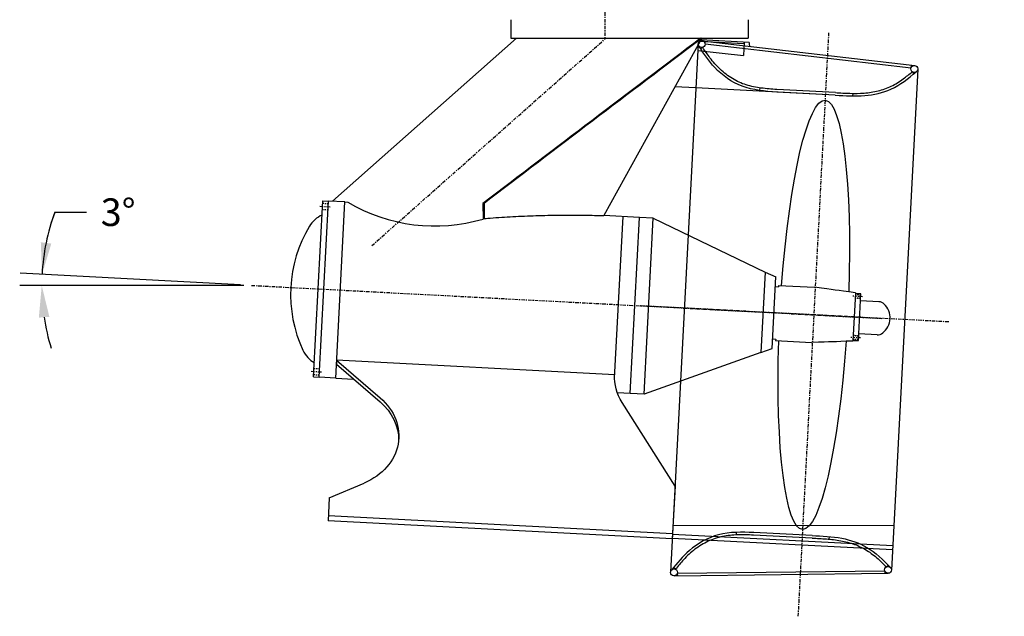
# Model space of a CAD drawing. Extents: x 1 to 428, y -22 to 274.
# Drawn here: x 210 to 299, y -22 to 32 of the extents above; entities that cross this region are included whole.
import ezdxf

# ---------------------------------------------------------------- set-up
doc = ezdxf.new("R2010")
doc.units = 0
doc.header["$LTSCALE"] = 0.25
doc.header["$MEASUREMENT"] = 0
for name, pattern in [('CENTER', [2, 1.25, -0.25, 0.25, -0.25]), ('CENTER2', [1.125, 0.75, -0.125, 0.125, -0.125]), ('HIDDEN', [0.375, 0.25, -0.125]), ('HIDDEN2', [0.1875, 0.125, -0.0625])]:
    doc.linetypes.add(name, pattern=pattern)
doc.layers.get('0').update_dxf_attribs({"linetype": 'CONTINUOUS'})
doc.layers.get('DEFPOINTS').update_dxf_attribs({"linetype": 'CONTINUOUS'})
for name, color, linetype in [('CENTER', 4, 'CENTER'), ('DIM', 11, 'CONTINUOUS'), ('HIDDEN', 3, 'HIDDEN'), ('OBJECT', 1, 'CONTINUOUS')]:
    doc.layers.add(name, color=color, linetype=linetype)
doc.styles.add('SIMP', font='SIMPLEX.SHX')
doc.dimstyles.new('FAB', dxfattribs={"dimscale": 0, "dimtxt": 0.1563, "dimasz": 0.18, "dimexe": 0.125, "dimexo": 0.0625, "dimgap": 0.09, "dimtad": 0, "dimtih": 1, "dimtoh": 1, "dimdec": 5, "dimzin": 4, "dimtxsty": 'SIMP', "dimcen": 0.09, "dimclrd": 256, "dimclre": 256, "dimclrt": 256, "dimazin": 3, "dimtfac": 1, "dimtdec": 1, "dimtofl": 0, "dimtmove": 0, "dimatfit": 3, "dimtolj": 1, "dimtzin": 4})

# ---------------------------------------------------------------- blocks, each defined once
blk = doc.blocks.new('*D8')
at = {"linetype": 'BYBLOCK'}
for p, q in [((13.241, 14.779), (16.121, 14.779)), ((30.078, 8.193), (10.089, 9.24)), ((30.389, 8.124), (10.06, 8.124))]:
    blk.add_line(p, q, dxfattribs=at)
for start, end in [(159.86251, 177), (159.91049, 168.45525), (188.54475, 197.08951)]:
    blk.add_arc((31.389, 8.124), 19.329, start, end, dxfattribs=at)
for points in [[(12.927, 11.932), (11.974, 12.053), (12.086, 9.136)], [(11.795, 5.216), (12.753, 5.288), (12.06, 8.124)]]:
    blk.add_solid(points, dxfattribs=at)
at = {"layer": 'DEFPOINTS', "color": 0, "linetype": 'BYBLOCK'}
for p in [(12.063, 8.461), (31.077, 8.14), (31.389, 8.124), (99.331, 8.124), (88.219, 5.146)]:
    blk.add_point(p, dxfattribs=at)
at = {"linetype": 'BYBLOCK', "insert": (18.99, 14.779), "char_height": 2.5008, "attachment_point": 5, "style": 'SIMP'}
blk.add_mtext('\\A1;3°', dxfattribs=at)

msp = doc.modelspace()

# ---------------------------------------------------------------- linework, layer by layer
at = {"layer": 'CENTER'}
for p, q in [((263.097838, 61.089397), (263.097838, 30.464397)), ((241.989937, 11.74482), (263.198672, 30.553822)), ((283.398455, 31.045764), (280.625028, -21.874381)), ((237.273934, 15.325774), (238.272564, 15.273438)), ((231.07688, 8.140255), (288.2186, 5.145585)), ((294.291216, 4.827332), (266.329589, 6.292739)), ((236.488895, 0.346331), (237.487524, 0.293995))]:
    msp.add_line(p, q, dxfattribs=at)
at = {"layer": 'CENTER', "linetype": 'CENTER2'}
for p, q in [((286.474121, 7.114582), (285.60032, 7.160376)), ((286.277861, 3.369721), (285.40406, 3.415515))]:
    msp.add_line(p, q, dxfattribs=at)
at = {"layer": 'HIDDEN'}
for p, q in [((237.538311, 15.593555), (238.037626, 15.567387)), ((237.508872, 15.031826), (238.008187, 15.005658)), ((285.828334, 7.304891), (285.874907, 7.333743)), ((286.329284, 7.30993), (285.829969, 7.336098)), ((286.278451, 6.937079), (286.298077, 7.311566)), ((286.309658, 6.935444), (285.810343, 6.961612)), ((285.855281, 6.959257), (285.811979, 6.992819)), ((285.678648, 3.588882), (285.632074, 3.56003)), ((286.133024, 3.565069), (285.633709, 3.591237)), ((286.113398, 3.190583), (285.614083, 3.216751)), ((285.615719, 3.247958), (285.659022, 3.214396)), ((286.101817, 3.566705), (286.082191, 3.192219)), ((236.723833, 0.052383), (237.223147, 0.026215)), ((236.753272, 0.614112), (237.252586, 0.587944))]:
    msp.add_line(p, q, dxfattribs=at)
at = {"layer": 'HIDDEN', "linetype": 'HIDDEN2'}
for p, q in [((286.296441, 7.280358), (285.828334, 7.304891)), ((286.280086, 6.968287), (285.811979, 6.992819)), ((286.083826, 3.223426), (285.615719, 3.247958)), ((286.100181, 3.535498), (285.632074, 3.56003))]:
    msp.add_line(p, q, dxfattribs=at)
at = {"layer": 'HIDDEN'}
for centre in [(285.742138, 7.152944), (285.545878, 3.408083)]:
    msp.add_arc(centre, 0.578125, 338.07535558, 15.92464442, dxfattribs=at)
at = {"layer": 'OBJECT'}
for p, q in [((254.597838, 32.241322), (254.597838, 30.553822)), ((276.097838, 32.241322), (276.097838, 30.553822)), ((238.42356, 15.766211), (255.097838, 30.553822)), ((254.597838, 30.553822), (276.097838, 30.553822)), ((271.893428, 30.553822), (263.014813, 14.477438)), ((276.204393, 30.183674), (271.816019, 30.413658)), ((271.579516, 30.038021), (269.068699, -17.871231)), ((275.728079, 30.051612), (271.731738, 30.261051)), ((271.993525, 29.72626), (271.79818, 29.596844)), ((271.927841, 30.332056), (291.211392, 28.079747)), ((272.201185, 30.064162), (272.228375, 30.296954)), ((272.201185, 30.064162), (290.883668, 27.882056)), ((275.736285, 30.208206), (275.672332, 28.987907)), ((276.204393, 30.183674), (276.193775, 29.981062)), ((271.548202, 29.440517), (275.672332, 28.987907)), ((291.48721, 27.753002), (289.106186, -17.679649)), ((290.883668, 27.882056), (290.910858, 28.114849)), ((290.988965, 27.518367), (291.136677, 27.336399)), ((271.370827, 26.055986), (269.464552, 26.15589)), ((284.009732, 25.393609), (271.370827, 26.055986)), ((277.160101, 26.057719), (277.147789, 25.822791)), ((284.021998, 25.627663), (278.716778, 25.905698)), ((284.009732, 25.393609), (278.704512, 25.671644)), ((285.58292, 25.556639), (285.570644, 25.322405)), ((236.712384, -0.166068), (237.549759, 15.812005)), ((237.211699, -0.192236), (238.049074, 15.785837)), ((237.211699, -0.192236), (238.049074, 15.785837)), ((237.549759, 15.812005), (238.049074, 15.785837)), ((239.547019, 15.707333), (238.049074, 15.785837)), ((238.709643, -0.27074), (239.547019, 15.707333)), ((239.547019, 15.707333), (239.796676, 15.694249)), ((252.062055, 15.573425), (252.08696, 14.159257)), ((252.062055, 15.573425), (252.159946, 15.572554)), ((252.159946, 15.572554), (252.184679, 14.168153)), ((266.260359, 14.307346), (263.014813, 14.477438)), ((263.994281, -0.271001), (264.762414, 14.38585)), ((265.422983, -1.670726), (266.260359, 14.307346)), ((267.508646, 14.241926), (266.260359, 14.307346)), ((266.67127, -1.736146), (267.508646, 14.241926)), ((267.508646, 14.241926), (277.641766, 9.354902)), ((277.641766, 9.354902), (277.259713, 2.064907)), ((277.641766, 9.354902), (278.619461, 8.903114)), ((278.279277, 2.412022), (278.619461, 8.903114)), ((278.862459, 8.13935), (278.855917, 8.014521)), ((278.862459, 8.13935), (282.108005, 7.969258)), ((278.573667, 8.029314), (278.855917, 8.014521)), ((285.836511, 7.460927), (285.607541, 3.091922)), ((286.332555, 7.372344), (285.83324, 7.398512)), ((286.110127, 3.128169), (286.332555, 7.372344)), ((287.959006, 6.661248), (286.299845, 6.748201)), ((287.801998, 3.665359), (286.142837, 3.752312)), ((278.325071, 3.285823), (278.607322, 3.271031)), ((278.607322, 3.271031), (278.60078, 3.146202)), ((278.60078, 3.146202), (281.846326, 2.976111)), ((285.610812, 3.154337), (286.110127, 3.128169)), ((277.259713, 2.064907), (266.67127, -1.736146)), ((277.259713, 2.064907), (278.279277, 2.412022)), ((238.794743, 1.353058), (238.775981, 0.995064)), ((238.775981, 0.995064), (242.731027, -2.423583)), ((238.794743, 1.353058), (242.749789, -2.065589)), ((264.010139, 0.031575), (238.794743, 1.353058)), ((236.712384, -0.166068), (237.211699, -0.192236)), ((238.709643, -0.27074), (237.211699, -0.192236)), ((238.709643, -0.27074), (240.339196, -0.356141)), ((265.422983, -1.670726), (264.251048, -1.609308)), ((266.67127, -1.736146), (265.422983, -1.670726)), ((269.478093, -10.059521), (264.679226, -2.474052)), ((238.128759, -11.136621), (241.297429, -9.783435)), ((269.478093, -10.059521), (269.227676, -14.837771)), ((238.128759, -11.136621), (238.020503, -13.202272)), ((269.227676, -14.837771), (238.020503, -13.202272)), ((269.25019, -14.408178), (238.043017, -12.772679)), ((269.291807, -13.614079), (289.317562, -13.646353)), ((275.034768, -14.496063), (275.04708, -14.261135)), ((281.916293, -14.551572), (276.611074, -14.273538)), ((289.202142, -15.848691), (269.229552, -14.801971)), ((289.220904, -15.490697), (269.248313, -14.443978)), ((281.904027, -14.785626), (276.598808, -14.507591)), ((283.463822, -14.878152), (283.476098, -14.643918)), ((269.513027, -17.604453), (269.33228, -17.455327)), ((269.68423, -17.96221), (288.49246, -17.74491)), ((288.49246, -17.74491), (288.495168, -17.979269)), ((288.635196, -17.394219), (288.80112, -17.228688)), ((269.384381, -18.200065), (288.797724, -17.975773)), ((269.68423, -17.96221), (269.686937, -18.196569))]:
    msp.add_line(p, q, dxfattribs=at)
msp.add_lwpolyline([(263.013028, 14.443378, 0.000050722), (261.31914, 14.480314, 0.000997553), (261.190083, 14.482857, 0.004202603), (260.355828, 14.49062, 0.002605371), (259.010098, 14.484819, 0.002733331), (257.947506, 14.468891, 0.00268211), (256.864861, 14.440932, 0.002860687), (255.828578, 14.402671, 0.002790131), (254.766602, 14.351437, 0.003027507), (253.762168, 14.291258, 0.002935486), (252.727063, 14.216843, 0.00324432), (252.630829, 14.208728, 0.00004837), (252.08696, 14.159257, 0.00004837)], format="xyb", dxfattribs=at)
for points in [[(285.836511, 7.460927), (285.232229, 7.548821), (284.754825, 7.617844), (284.360605, 7.673951), (284.005877, 7.723101), (283.646946, 7.771249), (283.240119, 7.824354), (282.741704, 7.888371), (282.108005, 7.969258)], [(285.607541, 3.091922), (284.997382, 3.067674), (284.515378, 3.048932), (284.117453, 3.034339), (283.759531, 3.022538), (283.397533, 3.012172), (282.987384, 3.001883), (282.485007, 2.990315), (281.846326, 2.976111)]]:
    msp.add_lwpolyline(points, dxfattribs=at)
for centre in [(271.891588, 30.021666), (291.175139, 27.769357), (269.38077, -17.887586), (288.794114, -17.663294)]:
    msp.add_circle(centre, 0.3125, dxfattribs=at)
for centre, radius, start, end in [((5332.727721, -6656.117026), 8385.977407, 127.1209488076, 127.2902145932), ((5332.727721, -6656.117026), 8385.917407, 127.1204071744, 127.2896860979), ((276.34981, 29.972885), 0.15625, 177, 263.33806442), ((247.706722, 29.057876), 15.529177, 239.37834525, 286.38349497), ((238.548175, 12.16976), 2.585, 114.35136192, 148.95395089), ((246.593087, 7.327085), 11.975, 148.95395089, 205.04604911), ((287.919754, 5.912276), 0.75, 45.59037789, 87), ((287.21997, 5.197921), 1.75, 308.40962211, 45.59037789), ((287.84125, 4.414332), 0.75, 267, 308.40962211), ((238.086049, 3.351861), 2.585, 205.04604911, 239.64863808)]:
    msp.add_arc(centre, radius, start, end, dxfattribs=at)
at = {"layer": 'OBJECT', "extrusion": (0, 0, -1)}
for centre, major_axis, ratio, start_param, end_param in [((282.058004, 5.468448), (1.020551, 19.473276), 0.1577475, 4.84094794, 7.738642042), ((282.058004, 5.468448), (1.020551, 19.473276), 0.1577475, 1.686135919, 4.58383002), ((269.990519, -0.281843), (-5.991777, 0.314016), 0.819152044, 5.757301317, 6.283185307), ((238.440253, -5.411012), (-5.991777, 0.314016), 0.819152044, 2.329650788, 4.172917532), ((238.421491, -5.769006), (-5.991777, 0.314016), 0.819152044, 2.329650788, 3.105115422)]:
    msp.add_ellipse(centre, major_axis=major_axis, ratio=ratio, start_param=start_param, end_param=end_param, dxfattribs=at)
at = {"layer": 'OBJECT'}
for points, knots in [([(278.704512, 25.671644), (277.627181, 25.75277), (275.534969, 25.91032), (273.077556, 27.655302), (272.082922, 29.164409), (271.640776, 29.835254)], [0, 0, 0, 0, 5.106812032, 9.917599804, 13.767575942, 13.767575942, 13.767575942, 13.767575942]), ([(278.716778, 25.905698), (278.234519, 25.942015), (277.756559, 25.978231), (276.823185, 26.101479), (276.368041, 26.188667), (275.714347, 26.39387), (275.501238, 26.475259), (275.083407, 26.665872), (274.878518, 26.774729), (274.281595, 27.136202), (273.906657, 27.424073), (273.395358, 27.904854), (273.234076, 28.072932), (272.927771, 28.42361), (272.782411, 28.605915), (272.416866, 29.093951), (272.20456, 29.407754), (271.993525, 29.72626)], [0.008419772, 0.008419772, 0.008419772, 0.008419772, 2.29459599, 2.29459599, 4.589191981, 4.589191981, 5.736489976, 5.736489976, 6.883787971, 6.883787971, 9.178383961, 9.178383961, 10.325681956, 10.325681956, 11.472979951, 11.472979951, 13.311237726, 13.311237726, 13.311237726, 13.311237726]), ([(284.009732, 25.393609), (284.902725, 25.338082), (286.603823, 25.232306), (289.255522, 25.801648), (290.62154, 26.915914), (291.351741, 27.511543)], [0, 0, 0, 0, 4.29318433, 8.178250451, 12.64004033, 12.64004033, 12.64004033, 12.64004033]), ([(284.021998, 25.627663), (284.46247, 25.600274), (284.897923, 25.573245), (285.764265, 25.549924), (286.195115, 25.553623), (287.05363, 25.620937), (287.482738, 25.684876), (288.312781, 25.888354), (288.712025, 26.027613), (289.461999, 26.396579), (289.818805, 26.625769), (290.444713, 27.08073), (290.716538, 27.29725), (290.988965, 27.518367)], [0, 0, 0, 0, 2.106673388, 2.106673388, 4.213346777, 4.213346777, 6.320020165, 6.320020165, 8.426693554, 8.426693554, 10.533366942, 10.533366942, 12.202217504, 12.202217504, 12.202217504, 12.202217504]), ([(276.611074, -14.273538), (275.531165, -14.241608), (273.433945, -14.179599), (270.807594, -15.658152), (269.660664, -17.055024), (269.150818, -17.675977)], [0, 0, 0, 0, 5.106812032, 9.917599804, 13.767575942, 13.767575942, 13.767575942, 13.767575942]), ([(276.598808, -14.507591), (276.115394, -14.493299), (275.636267, -14.479357), (274.695123, -14.504365), (274.233358, -14.543501), (273.561796, -14.67925), (273.341347, -14.737917), (272.905881, -14.88381), (272.690735, -14.970654), (272.059298, -15.267751), (271.656323, -15.514854), (271.097569, -15.939556), (270.919602, -16.089855), (270.578319, -16.406594), (270.414699, -16.572706), (270.000144, -17.019859), (269.756199, -17.309751), (269.513027, -17.604453)], [0.008419772, 0.008419772, 0.008419772, 0.008419772, 2.29459599, 2.29459599, 4.589191981, 4.589191981, 5.736489976, 5.736489976, 6.883787971, 6.883787971, 9.178383961, 9.178383961, 10.325681956, 10.325681956, 11.472979951, 11.472979951, 13.311237726, 13.311237726, 13.311237726, 13.311237726]), ([(281.904027, -14.785626), (282.344949, -14.804429), (282.780842, -14.823066), (283.644876, -14.890429), (284.072979, -14.939144), (284.919755, -15.095828), (285.339829, -15.204271), (286.144055, -15.493399), (286.526556, -15.673627), (287.233854, -16.118965), (287.564748, -16.384196), (288.139671, -16.90209), (288.387374, -17.145837), (288.635196, -17.394219)], [0, 0, 0, 0, 2.106673388, 2.106673388, 4.213346777, 4.213346777, 6.320020165, 6.320020165, 8.426693554, 8.426693554, 10.533366942, 10.533366942, 12.202217504, 12.202217504, 12.202217504, 12.202217504]), ([(281.916293, -14.551572), (282.810199, -14.589693), (284.513035, -14.662309), (287.090696, -15.50571), (288.332757, -16.75666), (288.996698, -17.425353)], [0, 0, 0, 0, 4.29318433, 8.178250451, 12.64004033, 12.64004033, 12.64004033, 12.64004033])]:
    msp.add_open_spline(points, degree=3, knots=knots, dxfattribs=at)

# ---------------------------------------------------------------- dimensions: what is measured, and where the dimension line sits
at = {"layer": 'DIM'}
dim = msp.add_angular_dim_2l(base=(212.062508, 8.461245), line1=((231.388952, 8.1239), (299.331001, 8.1239)), line2=((231.07688, 8.140255), (288.2186, 5.145585)), text='3%%D', dimstyle='FAB', override={"dimscale": 16}, dxfattribs=at)
dim.commit()
dim.dimension.update_dxf_attribs({"geometry": '*D8', "text_midpoint": (218.990213, 14.778507), "insert": (200, 0)})

doc.saveas('drawing.dxf')
